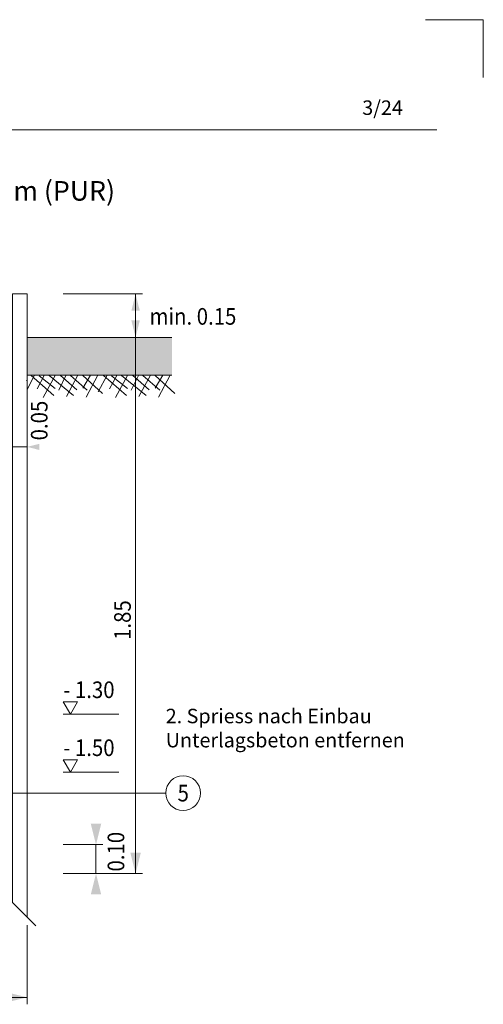
# Model space of a CAD drawing. Units: metres. Extents: x 685006.8 to 685038, y 244989.2 to 245013.8.
# Drawn here: x 685013.9 to 685015.5, y 245010.4 to 245013.8 of the extents above; entities that cross this region are included whole.
import ezdxf

# ---------------------------------------------------------------- set-up
doc = ezdxf.new("R2010")
doc.units = ezdxf.units.M
doc.header["$MEASUREMENT"] = 0
for name, color, linetype, lineweight in [('WVZ-PL-Form-001', 7, 'Continuous', 0), ('WVZ-PL-NP-001', 7, 'Continuous', 0), ('WVZ-PL-NP-003', 7, 'Continuous', 0), ('WVZ-PL-NP-005', 7, 'Continuous', 0), ('WVZ-PL-NP-007', 7, 'Continuous', 0), ('WVZ-PL-NP-008', 7, 'Continuous', 0), ('WVZ-PL-NP-009', 7, 'Continuous', 0), ('WVZ-PL-NP-018', 7, 'Continuous', 0)]:
    doc.layers.add(name, color=color, linetype=linetype, lineweight=lineweight)
doc.styles.add('1 50   200 3', font='arial.ttf', dxfattribs={"width": 0.9, "height": 0.25})
doc.styles.add('Style-Arial', font='arial.ttf')

# ---------------------------------------------------------------- blocks, each defined once
blk = doc.blocks.new('*U29')
at = {"layer": 'WVZ-PL-NP-009', "color": 7, "linetype": 'Continuous', "lineweight": 0}
for p, q in [((-0.1199, -0.1399), (-0.1199, -0.0031)), ((0.0301, -0.0271), (-0.1199, -0.0271))]:
    blk.add_line(p, q, dxfattribs=at)
at = {"layer": 'WVZ-PL-NP-009', "color": 7, "linetype": 'Continuous', "lineweight": 0, "extrusion": (0, 0, -1)}
for points in [[(0.0774, -0.0165), (0.1199, -0.0271), (0.0774, -0.0378)], [(-0.0726, -0.0165), (-0.0301, -0.0271), (-0.0726, -0.0378)]]:
    blk.add_solid(points, dxfattribs=at)
at = {"layer": 'WVZ-PL-NP-009', "color": 7, "linetype": 'Continuous', "lineweight": 0}
blk.add_solid([(-0.0624, -0.0378), (-0.0199, -0.0271), (-0.0624, -0.0165)], dxfattribs=at)
at = {"layer": 'WVZ-PL-NP-009', "color": 7, "linetype": 'Continuous', "lineweight": 0, "char_height": 0.057331, "attachment_point": 1, "rotation": 90, "line_spacing_factor": 0.6, "style": '1 50   200 3'}
for s, insert in [('\\fArial|b1|i0|c00|p39;\\H1x;\\W0.9;\\T1.065;0.10', (-0.1, -0.0047)), ('\\fArial|b1|i0|c00|p39;\\H1x;\\W0.9;\\T1.065;0.05', (0.0435, -0.0047))]:
    blk.add_mtext(s, dxfattribs=dict(at, insert=insert))
blk = doc.blocks.new('*U47')
at = {"layer": 'WVZ-PL-NP-005', "color": 7, "linetype": 'Continuous', "lineweight": 0}
for p, q in [((-0.2544, 0.0387), (-0.0044, 0.0387)), ((-0.2282, 0.0382), (-0.2544, -0.0108)), ((-0.2407, 0.0369), (-0.1617, -0.0318)), ((-0.195, 0.0369), (-0.2199, -0.0085)), ((-0.213, 0.0356), (-0.1575, -0.0072)), ((-0.1575, 0.0369), (-0.1991, -0.0383)), ((-0.1783, 0.0369), (-0.0938, -0.0318)), ((-0.1201, 0.0369), (-0.1451, -0.0137)), ((-0.1395, 0.0369), (-0.0827, -0.0124)), ((-0.0799, 0.0356), (-0.1187, -0.0357)), ((-0.1049, 0.0369), (-0.0467, -0.0137)), ((-0.0356, 0.0382), (-0.0619, -0.0059)), ((-0.0619, 0.0369), (0.006, -0.0253)), ((-0.0106, 0.0382), (-0.0508, -0.037)), ((0.0218, 0.0382), (-0.0087, -0.0188)), ((-0.0044, 0.0387), (0.2456, 0.0387)), ((0.0093, 0.0369), (0.0883, -0.0318)), ((0.055, 0.0369), (0.0301, -0.0085)), ((0.037, 0.0356), (0.0925, -0.0072)), ((0.0925, 0.0369), (0.0509, -0.0383)), ((0.0717, 0.0369), (0.1562, -0.0318)), ((0.1299, 0.0369), (0.1049, -0.0137)), ((0.1105, 0.0369), (0.1673, -0.0124)), ((0.1701, 0.0356), (0.1313, -0.0357)), ((0.1451, 0.0369), (0.2033, -0.0137)), ((0.2144, 0.0382), (0.1881, -0.0059)), ((0.1881, 0.0369), (0.256, -0.0253)), ((0.2394, 0.0382), (0.1992, -0.037))]:
    blk.add_line(p, q, dxfattribs=at)
at = {"layer": 'WVZ-PL-NP-005', "color": 9, "linetype": 'Continuous', "lineweight": 0}
blk.add_ellipse((-0.2637, 0.0254), major_axis=(0.00755, -0.00665), ratio=0.92912, start_param=0, end_param=0.375501, dxfattribs=at)
blk = doc.blocks.new('*U91')
at = {"layer": 'WVZ-PL-Form-001', "color": 7, "linetype": 'Continuous', "lineweight": 13}
for q in [(-0.1004, 0.1003), (0.0996, -0.0997)]:
    blk.add_line((0.0996, 0.1003), q, dxfattribs=at)
blk = doc.blocks.new('*U109')
at = {"layer": 'WVZ-PL-NP-003', "color": 7, "linetype": 'Continuous', "lineweight": 0}
blk.add_circle((0.0003, 0), 0.06, dxfattribs=at)
at = {"layer": 'WVZ-PL-NP-003', "color": 7, "linetype": 'Continuous', "lineweight": 0, "insert": (-0.0187, 0.0286), "char_height": 0.057331, "attachment_point": 1, "line_spacing_factor": 0.6, "style": '1 50   200 3'}
blk.add_mtext('\\fArial|b1|i0|c00|p39;\\H1x;\\W0.9;\\T1.000;5', dxfattribs=at)
blk = doc.blocks.new('*U108')
at = {"layer": 'WVZ-PL-NP-003', "linetype": 'Continuous', "lineweight": 0}
h = blk.add_hatch(color=7, dxfattribs=at)
edge = h.paths.add_edge_path()
edge.add_arc((-0.3719, 0), 0.0187, 0, 360)
at = {"layer": 'WVZ-PL-NP-003', "color": 7, "linetype": 'Continuous', "lineweight": 0}
blk.add_line((0.2707, 0), (-0.3719, 0), dxfattribs=at)
blk.add_blockref('*U109', (0.3303, 0.0001), dxfattribs=at)
blk = doc.blocks.new('*U312')
at = {"layer": 'WVZ-PL-NP-007', "color": 7, "linetype": 'Continuous', "lineweight": 13}
for p, q in [((-0.0249, 1.0902), (0.0251, 1.0902)), ((-0.0249, 1.0902), (-0.0249, -1.0098)), ((0.0251, 1.0902), (0.0251, -1.0598)), ((0.0551, -1.0898), (-0.0549, -0.9798))]:
    blk.add_line(p, q, dxfattribs=at)
blk = doc.blocks.new('*U317')
at = {"layer": 'WVZ-PL-NP-009', "color": 7, "linetype": 'Continuous', "lineweight": 0}
for p, q in [((-0.3108, 0.0752), (-0.0373, 0.0752)), ((-0.0613, -0.0748), (-0.0613, 0.0752))]:
    blk.add_line(p, q, dxfattribs=at)
blk.add_solid([(-0.0467, 0.0169), (-0.0613, 0.0752), (-0.0759, 0.0169)], dxfattribs=at)
at = {"layer": 'WVZ-PL-NP-009', "color": 7, "linetype": 'Continuous', "lineweight": 0, "extrusion": (0, 0, -1)}
blk.add_solid([(0.0759, -0.0165), (0.0613, -0.0748), (0.0467, -0.0165)], dxfattribs=at)
at = {"layer": 'WVZ-PL-NP-009', "color": 7, "linetype": 'Continuous', "lineweight": 0, "insert": (-0.0132, 0.0263), "char_height": 0.057331, "attachment_point": 1, "line_spacing_factor": 0.6, "style": '1 50   200 3'}
blk.add_mtext('\\fArial|b1|i0|c00|p39;\\H1x;\\W0.9;\\T1.065;min. 0.15', dxfattribs=at)
blk = doc.blocks.new('*U393')
at = {"layer": 'WVZ-PL-NP-018', "color": 7, "linetype": 'Continuous', "lineweight": 0}
for p, q in [((-0.4499, 0.1369), (-0.4499, -0.1367)), ((0.4501, 0.1369), (0.4501, -0.1367)), ((-0.4499, -0.1127), (0.4501, -0.1127))]:
    blk.add_line(p, q, dxfattribs=at)
at = {"layer": 'WVZ-PL-NP-018', "color": 7, "linetype": 'Continuous', "lineweight": 0, "insert": (-0.0803, -0.0387), "char_height": 0.057331, "attachment_point": 1, "line_spacing_factor": 0.6, "style": '1 50   200 3'}
blk.add_mtext('\\fArial|b1|i0|c00|p39;\\H1x;\\W0.9;\\T1.065;0.90', dxfattribs=at)
blk = doc.blocks.new('*U394')
at = {"layer": 'WVZ-PL-NP-018', "color": 7, "linetype": 'Continuous', "lineweight": 0}
for p, q in [((-0.1368, 0.0502), (0, 0.0502)), ((-0.024, -0.0498), (-0.024, 0.0502)), ((-0.1368, -0.0498), (0.1367, -0.0498))]:
    blk.add_line(p, q, dxfattribs=at)
at = {"layer": 'WVZ-PL-NP-018', "color": 7, "linetype": 'Continuous', "lineweight": 0, "extrusion": (0, 0, -1)}
blk.add_solid([(0.042, 0.1222), (0.024, 0.0502), (0.006, 0.1222)], dxfattribs=at)
at = {"layer": 'WVZ-PL-NP-018', "color": 7, "linetype": 'Continuous', "lineweight": 0}
blk.add_solid([(-0.006, -0.1218), (-0.024, -0.0498), (-0.042, -0.1218)], dxfattribs=at)
at = {"layer": 'WVZ-PL-NP-018', "color": 7, "linetype": 'Continuous', "lineweight": 0, "insert": (0.0162, -0.0425), "char_height": 0.057331, "attachment_point": 1, "rotation": 90, "line_spacing_factor": 0.6, "style": '1 50   200 3'}
blk.add_mtext('\\fArial|b1|i0|c00|p39;\\H1x;\\W0.9;\\T1.065;0.10', dxfattribs=at)
blk = doc.blocks.new('*U395')
at = {"layer": 'WVZ-PL-NP-018', "color": 7, "linetype": 'Continuous', "lineweight": 0}
blk.add_line((0.0422, -0.9248), (0.0422, 0.9252), dxfattribs=at)
blk.add_solid([(0.0602, 0.8532), (0.0422, 0.9252), (0.0242, 0.8532)], dxfattribs=at)
at = {"layer": 'WVZ-PL-NP-018', "color": 7, "linetype": 'Continuous', "lineweight": 0, "extrusion": (0, 0, -1)}
blk.add_solid([(-0.0242, -0.8528), (-0.0422, -0.9248), (-0.0602, -0.8528)], dxfattribs=at)
at = {"layer": 'WVZ-PL-NP-018', "color": 7, "linetype": 'Continuous', "lineweight": 0, "insert": (-0.0317, -0.1185), "char_height": 0.057331, "attachment_point": 1, "rotation": 90, "line_spacing_factor": 0.6, "style": '1 50   200 3'}
blk.add_mtext('\\fArial|b1|i0|c00|p39;\\H1x;\\W0.9;\\T1.065;1.85', dxfattribs=at)
blk = doc.blocks.new('*U397')
at = {"layer": 'WVZ-PL-NP-018', "color": 7, "linetype": 'Continuous', "lineweight": 0}
for p, q in [((-0.0346, 0.0301), (0.0354, 0.0301)), ((-0.0346, 0.0301), (0.0004, -0.0305)), ((0.0354, 0.0301), (0.0004, -0.0305))]:
    blk.add_line(p, q, dxfattribs=at)
blk = doc.blocks.new('*U396')
at = {"layer": 'WVZ-PL-NP-018', "color": 7, "linetype": 'Continuous', "lineweight": 0}
blk.add_line((-0.0958, -0.0708), (0.0964, -0.0708), dxfattribs=at)
at = {"layer": 'WVZ-PL-NP-018', "color": 7, "linetype": 'Continuous', "lineweight": 0, "xscale": 0.7, "yscale": 0.7, "zscale": 0.7}
blk.add_blockref('*U397', (-0.0716, -0.0495), dxfattribs=at)
at = {"layer": 'WVZ-PL-NP-018', "color": 7, "linetype": 'Continuous', "lineweight": 0, "insert": (-0.0958, 0.0422), "char_height": 0.057331, "attachment_point": 1, "line_spacing_factor": 0.6, "style": '1 50   200 3'}
blk.add_mtext('\\fArial|b1|i0|c00|p39;\\H1x;\\W0.9;\\T1.065;- 1.50', dxfattribs=at)
blk = doc.blocks.new('*U399')
at = {"layer": 'WVZ-PL-NP-018', "color": 7, "linetype": 'Continuous', "lineweight": 0}
for p, q in [((-0.0346, 0.0301), (0.0354, 0.0301)), ((-0.0346, 0.0301), (0.0004, -0.0305)), ((0.0354, 0.0301), (0.0004, -0.0305))]:
    blk.add_line(p, q, dxfattribs=at)
blk = doc.blocks.new('*U398')
at = {"layer": 'WVZ-PL-NP-018', "color": 7, "linetype": 'Continuous', "lineweight": 0}
blk.add_line((-0.0958, -0.0708), (0.0964, -0.0708), dxfattribs=at)
at = {"layer": 'WVZ-PL-NP-018', "color": 7, "linetype": 'Continuous', "lineweight": 0, "xscale": 0.7, "yscale": 0.7, "zscale": 0.7}
blk.add_blockref('*U399', (-0.0716, -0.0495), dxfattribs=at)
at = {"layer": 'WVZ-PL-NP-018', "color": 7, "linetype": 'Continuous', "lineweight": 0, "insert": (-0.0958, 0.0422), "char_height": 0.057331, "attachment_point": 1, "line_spacing_factor": 0.6, "style": '1 50   200 3'}
blk.add_mtext('\\fArial|b1|i0|c00|p39;\\H1x;\\W0.9;\\T1.065;- 1.30', dxfattribs=at)
blk = doc.blocks.new('*U392')
at = {"layer": 'WVZ-PL-NP-018', "color": 7, "linetype": 'Continuous', "lineweight": 0}
for name, p in [('*U395', (0.583, 0.2255)), ('*U398', (0.4715, -0.0785)), ('*U396', (0.4715, -0.2785)), ('*U394', (0.5125, -0.6495)), ('*U393', (-0.1995, -1.0135))]:
    blk.add_blockref(name, p, dxfattribs=at)
blk = doc.blocks.new('*U391')
at = {"layer": 'WVZ-PL-NP-018', "color": 7, "linetype": 'Continuous', "lineweight": 0, "extrusion": (0, 0, -1)}
blk.add_solid([(0.5774, -1.1082), (0.6494, -1.1262), (0.5774, -1.1442)], dxfattribs=at)
at = {"layer": 'WVZ-PL-NP-018', "color": 7, "linetype": 'Continuous', "lineweight": 0}
blk.add_solid([(0.1786, -1.1442), (0.2506, -1.1262), (0.1786, -1.1082)], dxfattribs=at)
blk.add_blockref('*U392', (0, 0), dxfattribs=at)
blk = doc.blocks.new('*U400')
at = {"layer": 'WVZ-PL-NP-005', "color": 7, "linetype": 'Continuous', "lineweight": 13}
for p, q in [((-0.2499, 0.0652), (0.2501, 0.0652)), ((-0.2499, -0.0648), (0.2501, -0.0648))]:
    blk.add_line(p, q, dxfattribs=at)

msp = doc.modelspace()

# ---------------------------------------------------------------- linework, layer by layer
at = {"layer": 'WVZ-PL-Form-001', "color": 7, "linetype": 'Continuous', "lineweight": 0}
msp.add_line((685011.6271, 245013.4468), (685015.3171, 245013.4468), dxfattribs=at)
at = {"layer": 'WVZ-PL-NP-005', "color": 9, "linetype": 'Continuous', "lineweight": 0, "extrusion": (0, 0, -1)}
msp.add_solid([(-685013.9026, 245012.7307), (-685014.4026, 245012.7307), (-685013.9026, 245012.6007), (-685014.4026, 245012.6007)], dxfattribs=at)

# ---------------------------------------------------------------- block references
at = {"layer": 'WVZ-PL-Form-001', "color": 7, "linetype": 'Continuous', "lineweight": 13}
msp.add_blockref('*U91', (685015.3775, 245013.7265), dxfattribs=at)
at = {"layer": 'WVZ-PL-NP-003', "color": 7, "linetype": 'Continuous', "lineweight": 0}
msp.add_blockref('*U108', (685014.1105, 245011.1585), dxfattribs=at)
at = {"layer": 'WVZ-PL-NP-005', "color": 7, "linetype": 'Continuous', "lineweight": 13}
msp.add_blockref('*U400', (685014.1525, 245012.6655), dxfattribs=at)
at = {"layer": 'WVZ-PL-NP-005', "color": 9, "linetype": 'Continuous', "lineweight": 0}
msp.add_blockref('*U47', (685014.157, 245012.562), dxfattribs=at)
at = {"layer": 'WVZ-PL-NP-007', "color": 7, "linetype": 'Continuous', "lineweight": 13}
msp.add_blockref('*U312', (685013.8775, 245011.7905), dxfattribs=at)
at = {"layer": 'WVZ-PL-NP-009', "color": 7, "linetype": 'Continuous', "lineweight": 0}
for name, p in [('*U317', (685014.3385, 245012.8055)), ('*U29', (685013.8725, 245012.3801))]:
    msp.add_blockref(name, p, dxfattribs=at)
at = {"layer": 'WVZ-PL-NP-018', "color": 7, "linetype": 'Continuous', "lineweight": 0}
msp.add_blockref('*U391', (685013.652, 245011.58), dxfattribs=at)

# ---------------------------------------------------------------- texts
at = {"layer": 'WVZ-PL-Form-001', "color": 7, "linetype": 'Continuous', "lineweight": 0, "insert": (685015.0593, 245013.5483), "char_height": 0.049966, "attachment_point": 1, "line_spacing_factor": 0.6, "style": 'Style-Arial'}
msp.add_mtext('\\T1.049;3/24', dxfattribs=at)
at = {"layer": 'WVZ-PL-NP-001', "color": 7, "linetype": 'Continuous', "lineweight": 0, "insert": (685013.4721, 245013.2363), "char_height": 0.067454, "attachment_point": 5, "line_spacing_factor": 0.998671, "style": 'Style-Arial'}
msp.add_mtext('\\fArial|b1|i0|c00|p39;\\T1.022;für Wasserleitung Ø 150 mm (PUR)', dxfattribs=at)
at = {"layer": 'WVZ-PL-NP-008', "color": 7, "linetype": 'Continuous', "lineweight": 0, "insert": (685014.3812, 245011.5326), "char_height": 0.049966, "attachment_point": 1, "line_spacing_factor": 0.998671, "style": 'Style-Arial'}
msp.add_mtext('\\P\\T1.075;2. Spriess nach Einbau\\PUnterlagsbeton entfernen', dxfattribs=at)

doc.saveas('drawing.dxf')
